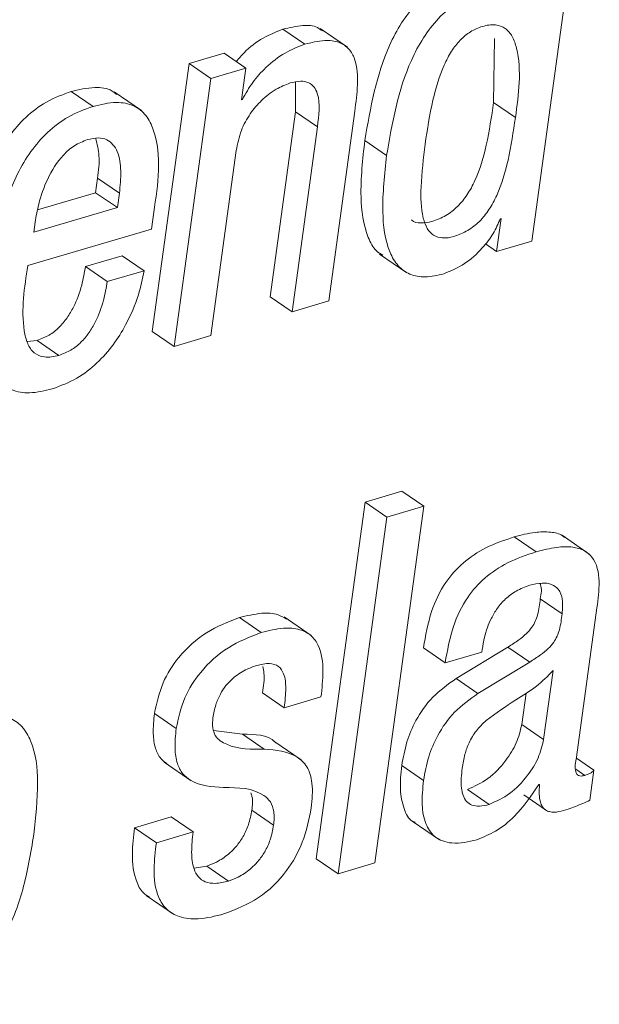
# Paper-space layout 'Sheet2' of a CAD drawing. Units: inches. Extents: x 2 to 195, y 4 to 151.
# Drawn here: x 160 to 160, y 110 to 110 of the extents above; entities that cross this region are included whole.
import ezdxf

# ---------------------------------------------------------------- set-up
doc = ezdxf.new("R2010")
doc.units = ezdxf.units.IN
doc.header["$MEASUREMENT"] = 0
doc.linetypes.add('SLD-Solid', pattern=[0])

psp = doc.layouts.new('Sheet2')

# ---------------------------------------------------------------- linework, layer by layer
at = {"color": 7, "linetype": 'SLD-Solid', "lineweight": 15, "ltscale": 18}
for p, q in [((159.9187235, 110.2539671), (159.9507029, 110.4873246)), ((159.7702421, 110.3828742), (159.7559871, 110.3926711)), ((159.7981427, 110.3808916), (159.7803238, 110.3931358)), ((159.8938422, 110.344695), (159.894443, 110.3866837)), ((159.7174985, 110.3769686), (159.6945902, 110.3702367)), ((159.7317535, 110.3671717), (159.7174985, 110.3769686)), ((159.6945902, 110.3702367), (159.6705806, 110.1950351)), ((159.7088453, 110.3604398), (159.6945902, 110.3702367)), ((159.7317535, 110.3671717), (159.7088453, 110.3604398)), ((159.7289353, 110.3466063), (159.7317535, 110.3671717)), ((159.7088453, 110.3604398), (159.6848356, 110.1852382)), ((159.7642263, 110.3580875), (159.7642675, 110.3386494)), ((159.6317897, 110.3421896), (159.6175346, 110.3519866)), ((159.6634206, 110.3394969), (159.6456018, 110.3517437)), ((159.7295068, 110.3467753), (159.7289353, 110.3466063)), ((159.7295068, 110.3467753), (159.7290055, 110.3471185)), ((159.9080973, 110.3348981), (159.8938422, 110.344695)), ((159.7642675, 110.3386494), (159.7476917, 110.217694)), ((159.7785225, 110.3288525), (159.7642675, 110.3386494)), ((159.7859981, 110.2149642), (159.8030223, 110.3391933)), ((159.7785225, 110.3288525), (159.7619468, 110.207897)), ((159.8238244, 110.3101351), (159.8095693, 110.3199321)), ((159.7088869, 110.1923054), (159.7254627, 110.3132635)), ((159.633491, 110.2857709), (159.6347889, 110.2952404)), ((159.649044, 110.2854461), (159.6347889, 110.2952404)), ((159.5955541, 110.2746223), (159.633491, 110.2857709)), ((159.6477461, 110.2759739), (159.633491, 110.2857709)), ((159.6477461, 110.2759739), (159.649044, 110.2854461)), ((159.5929716, 110.259878), (159.6477461, 110.2759739)), ((159.6699989, 110.2618316), (159.6715175, 110.2729116)), ((159.5938666, 110.2664093), (159.5929716, 110.259878)), ((159.8987684, 110.2687827), (159.8958152, 110.2472352)), ((159.8981852, 110.2686137), (159.8987684, 110.2687827)), ((159.5891553, 110.2380745), (159.6699989, 110.2618316)), ((159.8958152, 110.2472352), (159.8884199, 110.2523172)), ((159.8958152, 110.2472352), (159.9187235, 110.2539671)), ((159.6509123, 110.244458), (159.6268611, 110.2373908)), ((159.6651674, 110.234661), (159.6509123, 110.244458)), ((159.8192726, 110.2455879), (159.8370914, 110.2333437)), ((159.6411161, 110.2275939), (159.6268611, 110.2373908)), ((159.6651674, 110.234661), (159.6411161, 110.2275939)), ((159.7619468, 110.207897), (159.7476917, 110.217694)), ((159.7619468, 110.207897), (159.7859981, 110.2149642)), ((159.6848356, 110.1852382), (159.6705806, 110.1950351)), ((159.5952203, 110.1891559), (159.5887192, 110.1884246)), ((159.6094753, 110.179359), (159.5952203, 110.1891559)), ((159.6848356, 110.1852382), (159.7088869, 110.1923054)), ((159.8338391, 110.0904738), (159.8097878, 110.0834066)), ((159.8480941, 110.0806795), (159.8338391, 110.0904738)), ((159.8097878, 110.0834066), (159.7778083, 109.8500492)), ((159.8240428, 110.0736123), (159.8097878, 110.0834066)), ((159.8161147, 109.8473194), (159.8480941, 110.0806795)), ((159.8480941, 110.0806795), (159.8240428, 110.0736123)), ((159.8240428, 110.0736123), (159.7920634, 109.8402522)), ((159.9215797, 110.0508241), (159.9073247, 110.0606211)), ((159.9564319, 110.0494012), (159.9386131, 110.061648)), ((159.9386282, 110.0103851), (159.9243732, 110.020182)), ((159.9479918, 109.9164814), (159.9613902, 110.0142526)), ((159.7418482, 109.9980089), (159.7275931, 110.0078058)), ((159.7745366, 109.9960316), (159.7567177, 110.0082784)), ((159.8621343, 109.9781801), (159.8478792, 109.9879744)), ((159.9032262, 109.9885605), (159.8692878, 109.9679159)), ((159.8861622, 109.9852394), (159.8863864, 109.9868762)), ((159.9174812, 109.9787662), (159.9032262, 109.9885605)), ((159.8621343, 109.9781801), (159.8861622, 109.9852394)), ((159.9174812, 109.9787662), (159.8835428, 109.958119)), ((159.8835428, 109.958119), (159.8692878, 109.9679159)), ((159.9265177, 109.9280576), (159.9327029, 109.9731905)), ((159.7568687, 109.9488184), (159.7426136, 109.9586153)), ((159.7568687, 109.9488184), (159.7808966, 109.9558776)), ((159.9122626, 109.9378546), (159.9150826, 109.9584305)), ((159.6862346, 109.9352753), (159.6719795, 109.9450722)), ((159.9265177, 109.9280576), (159.9122626, 109.9378546)), ((159.7295448, 109.9315398), (159.7106921, 109.9339817)), ((159.7437998, 109.9217428), (159.7295448, 109.9315398)), ((159.7679559, 109.9147548), (159.7501371, 109.926999)), ((159.9594812, 109.9079331), (159.9479649, 109.9158478)), ((159.6782365, 109.9132685), (159.6960553, 109.9010217)), ((159.8480057, 109.9012197), (159.8337506, 109.9110166)), ((159.9535183, 109.9046121), (159.9476586, 109.908638)), ((159.9567961, 109.8883393), (159.9594812, 109.9079331)), ((159.923303, 109.8985533), (159.9238745, 109.8987223)), ((159.8909679, 109.8856043), (159.8767128, 109.8954012)), ((159.9135523, 109.8917976), (159.9278073, 109.8820007)), ((159.68301, 109.8773834), (159.6589821, 109.8703215)), ((159.6972651, 109.8675865), (159.68301, 109.8773834)), ((159.7499236, 109.8720797), (159.7356686, 109.8818766)), ((159.84056, 109.8747408), (159.8583788, 109.8624966)), ((159.6732371, 109.8605246), (159.6589821, 109.8703215)), ((159.6972651, 109.8675865), (159.6732371, 109.8605246)), ((159.7061492, 109.8452814), (159.6978436, 109.84384)), ((159.7204043, 109.8354871), (159.7061492, 109.8452814)), ((159.7920634, 109.8402522), (159.7778083, 109.8500492)), ((159.7920634, 109.8402522), (159.8161147, 109.8473194)), ((159.6665789, 109.8259832), (159.6843978, 109.813739))]:
    psp.add_line(p, q, dxfattribs=at)
for points, knots in [([(159.8706215, 110.4263545), (159.8655189, 110.4243939), (159.85544, 110.420521), (159.8430497, 110.4097981), (159.833151, 110.3968857), (159.8179599, 110.368114), (159.8132843, 110.3412649), (159.8095693, 110.3199321)], [0, 0, 0, 0, 0.1260612, 0.24900583, 0.37408677, 0.50268199, 1, 1, 1, 1]), ([(159.8848766, 110.4165576), (159.879774, 110.4145969), (159.869695, 110.4107241), (159.8573047, 110.4000012), (159.847406, 110.3870887), (159.8322149, 110.3583171), (159.8275394, 110.331468), (159.8238244, 110.3101351)], [0, 0, 0, 0, 0.12606113, 0.24900584, 0.37408678, 0.50268201, 1, 1, 1, 1]), ([(159.7559871, 110.3926711), (159.7516129, 110.390921), (159.7423626, 110.3872198), (159.7322031, 110.3794771), (159.7271155, 110.3735035), (159.725426, 110.3715197)], [0, 0, 0, 0, 0.374675446, 0.79233928, 1, 1, 1, 1]), ([(159.7818419, 110.3915254), (159.7807778, 110.3923417), (159.7771633, 110.3951142), (159.7676176, 110.3954443), (159.7602717, 110.3936928), (159.7559871, 110.3926711)], [0, 0, 0, 0, 0.14812417, 0.50311861, 1, 1, 1, 1]), ([(159.9080973, 110.3348981), (159.9102344, 110.3502574), (159.9127548, 110.3683709), (159.9065555, 110.3877482), (159.9018741, 110.3936886), (159.8944857, 110.3962227), (159.8864227, 110.3948213), (159.8785091, 110.3913392), (159.8716463, 110.385659), (159.8659319, 110.3781629), (159.8592417, 110.3652062), (159.8531919, 110.3447407), (159.8505035, 110.3271689), (159.8490304, 110.3175403)], [0, 0, 0, 0, 0.273870499, 0.322980803, 0.364500113, 0.405531771, 0.457359267, 0.508846555, 0.560819725, 0.616593618, 0.678355076, 0.823749686, 1, 1, 1, 1]), ([(159.7702421, 110.3828742), (159.7658495, 110.3811386), (159.7565602, 110.3774681), (159.7453206, 110.3684394), (159.7358285, 110.3581881), (159.7316202, 110.3505908), (159.7295068, 110.3467753)], [0, 0, 0, 0, 0.25279724, 0.53459918, 0.76627135, 1, 1, 1, 1]), ([(159.8030223, 110.3391933), (159.803772, 110.3448837), (159.8052571, 110.3561568), (159.8046744, 110.3704219), (159.7995794, 110.3801537), (159.7924158, 110.3848565), (159.781991, 110.3858188), (159.7745704, 110.383959), (159.7702421, 110.3828742)], [0, 0, 0, 0, 0.23929806, 0.47407095, 0.57780718, 0.68321583, 0.8152266, 1, 1, 1, 1]), ([(159.6470566, 110.35007), (159.6461633, 110.3508579), (159.6423513, 110.3542206), (159.6312967, 110.3551514), (159.6225561, 110.3531413), (159.6175346, 110.3519866)], [0, 0, 0, 0, 0.11521786, 0.49169963, 1, 1, 1, 1]), ([(159.7254627, 110.3132635), (159.7263798, 110.3177286), (159.7281314, 110.3262572), (159.7341676, 110.3373556), (159.7419033, 110.34647), (159.7507217, 110.3535575), (159.7575847, 110.3562763), (159.7607108, 110.3575147)], [0, 0, 0, 0, 0.22901424, 0.43743301, 0.62891896, 0.83097644, 1, 1, 1, 1]), ([(159.7607108, 110.3575147), (159.7630536, 110.3580882), (159.7671048, 110.35908), (159.7728887, 110.3581343), (159.7767472, 110.3549515), (159.7809633, 110.3452939), (159.7796247, 110.3362772), (159.7785225, 110.3288525)], [0, 0, 0, 0, 0.16593531, 0.28693519, 0.39008937, 0.49777813, 1, 1, 1, 1]), ([(159.6175346, 110.3519866), (159.6119795, 110.3499461), (159.6011482, 110.3459676), (159.5874663, 110.3354313), (159.5764555, 110.3226697), (159.5589404, 110.2930362), (159.553892, 110.2644172), (159.549839, 110.2414405)], [0, 0, 0, 0, 0.12893147, 0.25138647, 0.37294413, 0.49657196, 1, 1, 1, 1]), ([(159.6317897, 110.3421896), (159.6262345, 110.3401492), (159.6154032, 110.3361707), (159.6017213, 110.3256344), (159.5907106, 110.3128728), (159.5731954, 110.2832393), (159.5681471, 110.2546202), (159.564094, 110.2316436)], [0, 0, 0, 0, 0.12893147, 0.25138647, 0.37294413, 0.49657196, 1, 1, 1, 1]), ([(159.6715175, 110.2729116), (159.6742967, 110.2913548), (159.6776219, 110.313421), (159.6671604, 110.3365742), (159.6584472, 110.3435758), (159.6457329, 110.345599), (159.6368772, 110.3434336), (159.6317897, 110.3421896)], [0, 0, 0, 0, 0.53024819, 0.63441202, 0.7327254, 0.84645285, 1, 1, 1, 1]), ([(159.840064, 110.2679854), (159.840141, 110.2678997), (159.8415528, 110.2663297), (159.8467077, 110.2655777), (159.8542852, 110.2668134), (159.862758, 110.270504), (159.8705918, 110.2765876), (159.8769257, 110.2845093), (159.8839341, 110.2977251), (159.8898655, 110.3180773), (159.8924489, 110.3353693), (159.8938422, 110.344695)], [0, 0, 0, 0, 0.00323983, 0.05935309, 0.1300366, 0.22386355, 0.31439042, 0.40747821, 0.50728313, 0.73427292, 1, 1, 1, 1]), ([(159.8490304, 110.3175403), (159.8479019, 110.308246), (159.8459555, 110.2922161), (159.846254, 110.2733347), (159.849838, 110.2625437), (159.8542094, 110.2574355), (159.8607871, 110.255577), (159.8686108, 110.2570983), (159.8769927, 110.2606837), (159.8848534, 110.2667971), (159.8911775, 110.2747126), (159.8981918, 110.2879293), (159.9041196, 110.3082802), (159.9067037, 110.3255723), (159.9080973, 110.3348981)], [0, 0, 0, 0, 0.16745738, 0.28881402, 0.33250295, 0.36830149, 0.4038634, 0.44865931, 0.50812257, 0.56549423, 0.62450111, 0.68773902, 0.83159457, 1, 1, 1, 1]), ([(159.649044, 110.2854461), (159.6495123, 110.2903098), (159.6503895, 110.2994195), (159.6490125, 110.3121097), (159.6426749, 110.3205493), (159.63477, 110.3220006), (159.6305966, 110.3210191), (159.6282534, 110.320468)], [0, 0, 0, 0, 0.29005417, 0.54327262, 0.74689824, 0.85788576, 1, 1, 1, 1]), ([(159.6282534, 110.320468), (159.6252685, 110.3192933), (159.6193495, 110.3169641), (159.6098091, 110.3084207), (159.6017618, 110.2952842), (159.5963553, 110.2800288), (159.5945904, 110.27037), (159.5938666, 110.2664093)], [0, 0, 0, 0, 0.1421138, 0.28180721, 0.56216864, 0.8204618, 1, 1, 1, 1]), ([(159.6347889, 110.2952404), (159.6354047, 110.3001363), (159.6365082, 110.30891), (159.6344712, 110.3174928), (159.6335709, 110.3212864)], [0, 0, 0, 0, 0.55800944, 1, 1, 1, 1]), ([(159.8095693, 110.3199321), (159.8081866, 110.3076397), (159.8057965, 110.2863923), (159.8089012, 110.2616183), (159.8155141, 110.2484458), (159.8198983, 110.2456951), (159.8213484, 110.2447853)], [0, 0, 0, 0, 0.46650214, 0.80634503, 0.93594948, 1, 1, 1, 1]), ([(159.8238244, 110.3101351), (159.8224801, 110.2978978), (159.8201565, 110.2767457), (159.8229382, 110.251509), (159.8307041, 110.2377203), (159.8389887, 110.2317066), (159.8498635, 110.2299741), (159.8572459, 110.2317359), (159.861339, 110.2327128)], [0, 0, 0, 0, 0.348483079, 0.602350069, 0.699166251, 0.786922213, 0.881863002, 1, 1, 1, 1]), ([(159.861339, 110.2327128), (159.8659827, 110.2346695), (159.8754423, 110.2386554), (159.8858414, 110.2485285), (159.8937222, 110.2585153), (159.8967514, 110.2653695), (159.8981852, 110.2686137)], [0, 0, 0, 0, 0.28331368, 0.57712729, 0.79984949, 1, 1, 1, 1]), ([(159.6094753, 110.179359), (159.6063051, 110.1786185), (159.600743, 110.1773193), (159.5927669, 110.1805324), (159.5884586, 110.1873263), (159.584191, 110.2065668), (159.5869012, 110.2237679), (159.5891553, 110.2380745)], [0, 0, 0, 0, 0.12680274, 0.22246838, 0.31917405, 0.43374098, 1, 1, 1, 1]), ([(159.564094, 110.2316436), (159.5629432, 110.2216464), (159.560924, 110.2041067), (159.5621314, 110.180935), (159.5678001, 110.1645257), (159.5784453, 110.1558955), (159.5914188, 110.1540563), (159.6001808, 110.1562091), (159.6050912, 110.1574155)], [0, 0, 0, 0, 0.28093835, 0.4928946, 0.64743841, 0.74881763, 0.85923275, 1, 1, 1, 1]), ([(159.6268611, 110.2373908), (159.6261449, 110.2333288), (159.624538, 110.2242154), (159.6203337, 110.212921), (159.6150142, 110.2037813), (159.609761, 110.1974941), (159.6032022, 110.1921649), (159.5979187, 110.1901731), (159.5952203, 110.1891559)], [0, 0, 0, 0, 0.20325437, 0.45602006, 0.58915032, 0.72313257, 0.85859933, 1, 1, 1, 1]), ([(159.6050912, 110.1574155), (159.6105938, 110.1594742), (159.6212931, 110.1634769), (159.6345894, 110.1739035), (159.645151, 110.1858949), (159.6544179, 110.2008565), (159.6615397, 110.2171163), (159.664079, 110.229397), (159.6651674, 110.234661)], [0, 0, 0, 0, 0.1704602, 0.33144426, 0.48651164, 0.63480598, 0.84346442, 1, 1, 1, 1]), ([(159.6411161, 110.2275939), (159.6403997, 110.2235328), (159.638792, 110.2144197), (159.6345905, 110.2031249), (159.6292683, 110.1939867), (159.6240163, 110.1876996), (159.6174566, 110.182371), (159.6121736, 110.1803773), (159.6094753, 110.179359)], [0, 0, 0, 0, 0.20321626, 0.45602806, 0.58912389, 0.72310905, 0.85857874, 1, 1, 1, 1]), ([(159.940231, 110.0602013), (159.9397571, 110.060622), (159.9373237, 110.0627823), (159.9303639, 110.0640675), (159.9197304, 110.0639052), (159.9118494, 110.0618189), (159.9073247, 110.0606211)], [0, 0, 0, 0, 0.055608477, 0.285531584, 0.589806741, 1, 1, 1, 1]), ([(159.9073247, 110.0606211), (159.9010145, 110.0584787), (159.8890735, 110.0544247), (159.8736376, 110.0442505), (159.8610851, 110.0301703), (159.851954, 110.0110218), (159.8492999, 109.99601), (159.8478792, 109.9879744)], [0, 0, 0, 0, 0.19861624, 0.37584523, 0.54565706, 0.75679726, 1, 1, 1, 1]), ([(159.9613902, 110.0142526), (159.9621746, 110.019925), (159.9637092, 110.0310222), (159.9611225, 110.0454986), (159.9528741, 110.0522832), (159.9447418, 110.0544274), (159.9339373, 110.0540467), (159.9260868, 110.0519995), (159.9215797, 110.0508241)], [0, 0, 0, 0, 0.23901187, 0.46759688, 0.55764612, 0.66534232, 0.80786509, 1, 1, 1, 1]), ([(159.9215797, 110.0508241), (159.9152695, 110.0486818), (159.9033286, 110.0446277), (159.8878926, 110.0344536), (159.8753401, 110.0203734), (159.8662095, 110.0012256), (159.8635551, 109.9862148), (159.8621343, 109.9781801)], [0, 0, 0, 0, 0.19862134, 0.37585487, 0.54567106, 0.75681667, 1, 1, 1, 1]), ([(159.8863864, 109.9868762), (159.8868244, 109.9895906), (159.8879606, 109.9966324), (159.8912613, 110.0058303), (159.8961712, 110.0141524), (159.9015533, 110.0203278), (159.9086686, 110.0257482), (159.9144493, 110.027857), (159.9174872, 110.0289652)], [0, 0, 0, 0, 0.14857273, 0.38542712, 0.52273809, 0.66901072, 0.82605876, 1, 1, 1, 1]), ([(159.9174872, 110.0289652), (159.9201522, 110.0296219), (159.9248578, 110.0307813), (159.931666, 110.0301007), (159.9369826, 110.0262708), (159.9394235, 110.0189948), (159.9389176, 110.0135178), (159.9386282, 110.0103851)], [0, 0, 0, 0, 0.22613457, 0.39927081, 0.54708013, 0.74094476, 1, 1, 1, 1]), ([(159.9242389, 110.0301664), (159.9243197, 110.0299724), (159.9256084, 110.0268783), (159.9249708, 110.0234218), (159.9243732, 110.020182)], [0, 0, 0, 0, 0.06270188, 1, 1, 1, 1]), ([(159.9243732, 110.020182), (159.9239454, 110.01664), (159.9231577, 110.0101168), (159.9198719, 110.0022188), (159.9151175, 109.9970304), (159.9098215, 109.9927579), (159.9055951, 109.9900681), (159.9032262, 109.9885605)], [0, 0, 0, 0, 0.26683902, 0.491436544, 0.625040975, 0.789838995, 1, 1, 1, 1]), ([(159.7275931, 110.0078058), (159.7201893, 110.004937), (159.7051917, 109.9991256), (159.6882372, 109.9835967), (159.6763767, 109.9651769), (159.6734726, 109.9518986), (159.6719795, 109.9450722)], [0, 0, 0, 0, 0.26760536, 0.54208084, 0.76458264, 1, 1, 1, 1]), ([(159.7582981, 110.0067314), (159.756552, 110.0078366), (159.7517422, 110.0108812), (159.7406427, 110.010995), (159.7323877, 110.0089776), (159.7275931, 110.0078058)], [0, 0, 0, 0, 0.19283241, 0.53119066, 1, 1, 1, 1]), ([(159.9386282, 110.0103851), (159.9382005, 110.0068431), (159.9374127, 110.0003199), (159.934127, 109.9924218), (159.9293725, 109.9872336), (159.9240772, 109.9829609), (159.9198502, 109.9802727), (159.9174812, 109.9787662)], [0, 0, 0, 0, 0.26684877, 0.4914545, 0.62506381, 0.78986785, 1, 1, 1, 1]), ([(159.7808966, 109.9558776), (159.7815266, 109.9615347), (159.7827772, 109.9727648), (159.7812426, 109.9871318), (159.7748373, 109.9965032), (159.766558, 110.0007471), (159.7549869, 110.0013341), (159.7466755, 109.9992306), (159.7418482, 109.9980089)], [0, 0, 0, 0, 0.2260666, 0.44877248, 0.55143616, 0.66180409, 0.80357219, 1, 1, 1, 1]), ([(159.7418482, 109.9980089), (159.7344443, 109.9951401), (159.7194466, 109.9893287), (159.7024933, 109.9738), (159.6906305, 109.9553815), (159.6877273, 109.9421027), (159.6862346, 109.9352753)], [0, 0, 0, 0, 0.26760445, 0.542079, 0.76455476, 1, 1, 1, 1]), ([(159.7102626, 109.9423346), (159.7107787, 109.9451712), (159.7117457, 109.9504864), (159.714757, 109.9575617), (159.7184789, 109.9632785), (159.7238429, 109.9689412), (159.7306651, 109.9736173), (159.7364376, 109.9756298), (159.7388987, 109.9764879)], [0, 0, 0, 0, 0.18242426, 0.34182398, 0.48410743, 0.61299469, 0.83500475, 1, 1, 1, 1]), ([(159.7388987, 109.9764879), (159.741659, 109.9771979), (159.7463873, 109.9784141), (159.7534871, 109.9765413), (159.7574644, 109.9700739), (159.758188, 109.9605217), (159.7573529, 109.9531138), (159.7568687, 109.9488184)], [0, 0, 0, 0, 0.19812972, 0.33938237, 0.47749906, 0.69703016, 1, 1, 1, 1]), ([(159.7429364, 109.9759124), (159.7431971, 109.9744602), (159.7442248, 109.9687364), (159.7433022, 109.9629406), (159.7426136, 109.9586153)], [0, 0, 0, 0, 0.25371455, 1, 1, 1, 1]), ([(159.8692878, 109.9679159), (159.8639462, 109.9641089), (159.8534555, 109.956632), (159.8430676, 109.9417628), (159.8365353, 109.9263999), (159.8346934, 109.9162248), (159.8337506, 109.9110166)], [0, 0, 0, 0, 0.282010757, 0.553870547, 0.771646315, 1, 1, 1, 1]), ([(159.9327029, 109.9731905), (159.9292115, 109.9695905), (159.9219673, 109.9621206), (159.9060668, 109.9528716), (159.8952831, 109.9451319), (159.8888548, 109.9405183)], [0, 0, 0, 0, 0.27312183, 0.56670203, 1, 1, 1, 1]), ([(159.8835428, 109.958119), (159.8782011, 109.9543131), (159.8677088, 109.9468375), (159.8573234, 109.9319662), (159.8507902, 109.916603), (159.8489484, 109.9064279), (159.8480057, 109.9012197)], [0, 0, 0, 0, 0.28198493, 0.55387367, 0.77164791, 1, 1, 1, 1]), ([(159.5930625, 109.8658309), (159.5943375, 109.8772782), (159.5966154, 109.8977288), (159.5940677, 109.9225054), (159.5859499, 109.9368533), (159.5766203, 109.9433526), (159.5640294, 109.9449697), (159.5497491, 109.9420798), (159.534989, 109.9360519), (159.5217427, 109.9267002), (159.5108058, 109.9149438), (159.4987927, 109.8962659), (159.4883362, 109.8687754), (159.4844406, 109.8453957), (159.4824289, 109.8333223)], [0, 0, 0, 0, 0.14116025, 0.25218432, 0.29665577, 0.3385596, 0.38608097, 0.44754781, 0.51515896, 0.57979383, 0.64424143, 0.71036957, 0.85043324, 1, 1, 1, 1]), ([(159.6719795, 109.9450722), (159.6715094, 109.9406524), (159.670693, 109.9329768), (159.6721091, 109.9228202), (159.6753383, 109.9157503), (159.6787666, 109.9132306), (159.6801482, 109.9122152)], [0, 0, 0, 0, 0.372129438, 0.646254947, 0.857435289, 1, 1, 1, 1]), ([(159.7437998, 109.9217428), (159.7354163, 109.9216389), (159.72385, 109.9214954), (159.7118133, 109.9289925), (159.7097182, 109.936114), (159.7100663, 109.9400921), (159.7102626, 109.9423346)], [0, 0, 0, 0, 0.53713772, 0.74106272, 0.85403538, 1, 1, 1, 1]), ([(159.6862346, 109.9352753), (159.6857698, 109.9308634), (159.6849627, 109.9232015), (159.686327, 109.9129682), (159.6899165, 109.9056129), (159.6996085, 109.8977716), (159.7095703, 109.8971526), (159.7172373, 109.8966763)], [0, 0, 0, 0, 0.223546353, 0.388219586, 0.51508027, 0.626787565, 1, 1, 1, 1]), ([(159.8888548, 109.9405183), (159.8866464, 109.9383404), (159.8822589, 109.9340135), (159.8776883, 109.9263866), (159.8747249, 109.9180406), (159.8737852, 109.9123465), (159.8732777, 109.9092716)], [0, 0, 0, 0, 0.25974252, 0.51603823, 0.73865295, 1, 1, 1, 1]), ([(159.8767128, 109.8954012), (159.88131, 109.8975028), (159.8910596, 109.9019598), (159.9013999, 109.9133108), (159.9092137, 109.9253631), (159.9112682, 109.9337804), (159.9122626, 109.9378546)], [0, 0, 0, 0, 0.26051591, 0.55250345, 0.78340537, 1, 1, 1, 1]), ([(159.7517778, 109.9255998), (159.7515261, 109.9258572), (159.7461093, 109.9313969), (159.7376301, 109.93147), (159.7295448, 109.9315398)], [0, 0, 0, 0, 0.04645872, 1, 1, 1, 1]), ([(159.8909679, 109.8856043), (159.895565, 109.8877059), (159.9053145, 109.8921629), (159.915656, 109.9035141), (159.9234675, 109.9155676), (159.925523, 109.9239845), (159.9265177, 109.9280576)], [0, 0, 0, 0, 0.260517117, 0.552506007, 0.783448195, 1, 1, 1, 1]), ([(159.7745466, 109.8833999), (159.7750801, 109.8887936), (159.7759809, 109.8979005), (159.7728077, 109.9100655), (159.7622281, 109.9203115), (159.7514606, 109.9211478), (159.7437998, 109.9217428)], [0, 0, 0, 0, 0.27748574, 0.46851825, 0.62185975, 1, 1, 1, 1]), ([(159.9535183, 109.9046121), (159.9527217, 109.9044122), (159.9513534, 109.9040688), (159.9493861, 109.9043442), (159.9480856, 109.9054762), (159.9466696, 109.9095385), (159.9473836, 109.9132881), (159.9479918, 109.9164814)], [0, 0, 0, 0, 0.14578645, 0.25040887, 0.33951227, 0.43750841, 1, 1, 1, 1]), ([(159.8337506, 109.9110166), (159.8331893, 109.9056744), (159.8321867, 109.8961316), (159.8344728, 109.8838036), (159.8382918, 109.8753793), (159.8420419, 109.8741012), (159.8425666, 109.8739224)], [0, 0, 0, 0, 0.39585147, 0.7071054, 0.95902215, 1, 1, 1, 1]), ([(159.8732777, 109.9092716), (159.8728051, 109.9049788), (159.8719963, 109.8976327), (159.8744549, 109.8883716), (159.8797631, 109.8847383), (159.8851354, 109.8841657), (159.8888559, 109.8850834), (159.8909679, 109.8856043)], [0, 0, 0, 0, 0.34290855, 0.5867965, 0.69879854, 0.8290213, 1, 1, 1, 1]), ([(159.9594812, 109.9079331), (159.9591027, 109.9075697), (159.9583048, 109.9068035), (159.9563525, 109.9055512), (159.9546586, 109.9049899), (159.9535183, 109.9046121)], [0, 0, 0, 0, 0.22780795, 0.4801979, 1, 1, 1, 1]), ([(159.7172373, 109.8966763), (159.7267514, 109.8965928), (159.7383515, 109.8964909), (159.7483756, 109.8873127), (159.7506493, 109.8802348), (159.7501876, 109.8750462), (159.7499236, 109.8720797)], [0, 0, 0, 0, 0.55640195, 0.67839045, 0.8161241, 1, 1, 1, 1]), ([(159.8480057, 109.9012197), (159.8474738, 109.8959306), (159.8465238, 109.8864826), (159.8484988, 109.873594), (159.8549204, 109.8632987), (159.8681057, 109.8588981), (159.8774528, 109.8612065), (159.8828476, 109.8625389)], [0, 0, 0, 0, 0.23726406, 0.42382234, 0.57481531, 0.75459773, 1, 1, 1, 1]), ([(159.8828476, 109.8625389), (159.8870473, 109.864249), (159.8960146, 109.8679004), (159.9105769, 109.879664), (159.9183799, 109.891246), (159.923303, 109.8985533)], [0, 0, 0, 0, 0.24536162, 0.52388911, 1, 1, 1, 1]), ([(159.9238745, 109.8987223), (159.9237403, 109.8965461), (159.9235059, 109.8927438), (159.9241284, 109.8877267), (159.9255376, 109.8841106), (159.9277398, 109.8817802), (159.9334742, 109.8796276), (159.9384539, 109.8812569), (159.9425185, 109.8825868)], [0, 0, 0, 0, 0.198367733, 0.346578517, 0.457347823, 0.546399237, 0.629761936, 1, 1, 1, 1]), ([(159.7349244, 109.8931071), (159.7352385, 109.8923293), (159.7366697, 109.8887854), (159.7361074, 109.8849052), (159.7356686, 109.8818766)], [0, 0, 0, 0, 0.21947434, 1, 1, 1, 1]), ([(159.9425185, 109.8825868), (159.9457654, 109.8837195), (159.9506182, 109.8854124), (159.95526, 109.8876115), (159.9567961, 109.8883393)], [0, 0, 0, 0, 0.6690748, 1, 1, 1, 1]), ([(159.7356686, 109.8818766), (159.735059, 109.8786515), (159.7339119, 109.8725817), (159.7302087, 109.8645677), (159.7256842, 109.8581421), (159.7199004, 109.8524725), (159.7134211, 109.8479915), (159.7083095, 109.8460865), (159.7061492, 109.8452814)], [0, 0, 0, 0, 0.19787741, 0.37240525, 0.52920655, 0.67078624, 0.8608664, 1, 1, 1, 1]), ([(159.7174511, 109.813937), (159.7252658, 109.8170147), (159.7410564, 109.8232334), (159.7583657, 109.8406003), (159.7700365, 109.8611326), (159.7729992, 109.8757603), (159.7745466, 109.8833999)], [0, 0, 0, 0, 0.26296675, 0.5313552, 0.75524237, 1, 1, 1, 1]), ([(159.7499236, 109.8720797), (159.7493141, 109.8688545), (159.748167, 109.8627847), (159.7444637, 109.8547708), (159.7399393, 109.8483451), (159.7341554, 109.8426758), (159.7276768, 109.8381938), (159.7225646, 109.8362912), (159.7204043, 109.8354871)], [0, 0, 0, 0, 0.197881429, 0.372412814, 0.5292173, 0.670799868, 0.860883895, 1, 1, 1, 1]), ([(159.4824289, 109.8333223), (159.4811549, 109.8218796), (159.4788785, 109.8014344), (159.4814255, 109.7766619), (159.4895484, 109.762318), (159.4988775, 109.7558159), (159.5114725, 109.754199), (159.5257527, 109.7570921), (159.5405131, 109.7631168), (159.5537568, 109.7724694), (159.5646899, 109.7842281), (159.5767013, 109.8029046), (159.5871563, 109.8303885), (159.5910513, 109.8537619), (159.5930625, 109.8658309)], [0, 0, 0, 0, 0.14112494, 0.25215452, 0.29662561, 0.33854757, 0.38608644, 0.44757859, 0.51518041, 0.57981488, 0.64427358, 0.71040766, 0.85046753, 1, 1, 1, 1]), ([(159.6589821, 109.8703215), (159.6582763, 109.8646574), (159.6567846, 109.8526855), (159.6585689, 109.8375834), (159.6638567, 109.8277245), (159.6676012, 109.8257479), (159.6686459, 109.8251965)], [0, 0, 0, 0, 0.35091201, 0.74169482, 0.92793949, 1, 1, 1, 1]), ([(159.7204043, 109.8354871), (159.7175392, 109.8347784), (159.7125425, 109.8335425), (159.7053787, 109.8344109), (159.7003048, 109.8380421), (159.6968734, 109.8449002), (159.6958762, 109.8550991), (159.6967741, 109.8631723), (159.6972651, 109.8675865)], [0, 0, 0, 0, 0.172345919, 0.300573992, 0.409396799, 0.523376986, 0.739397154, 1, 1, 1, 1]), ([(159.6732371, 109.8605246), (159.6725498, 109.8548878), (159.6710971, 109.8429738), (159.6726208, 109.8274853), (159.6794882, 109.816509), (159.6888275, 109.8111356), (159.7022324, 109.8101212), (159.7118484, 109.8125323), (159.7174511, 109.813937)], [0, 0, 0, 0, 0.20218386, 0.42733996, 0.53464796, 0.64926305, 0.79564462, 1, 1, 1, 1])]:
    psp.add_open_spline(points, degree=3, knots=knots, dxfattribs=at)

doc.saveas('drawing.dxf')
